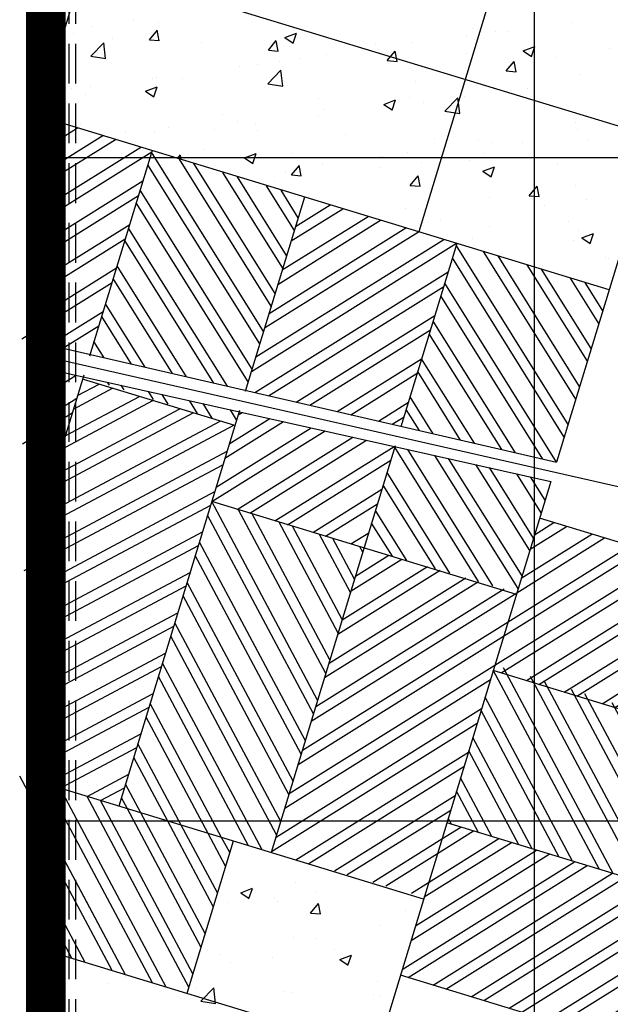
# Model space of a CAD drawing. Extents: x 12191 to 26622, y -19396 to -8097.
# Drawn here: x 12191 to 12369, y -9791 to -9494 of the extents above; entities that cross this region are included whole.
import ezdxf

# ---------------------------------------------------------------- set-up
doc = ezdxf.new("R2010")
doc.units = 0
doc.header["$LTSCALE"] = 48
doc.header["$MEASUREMENT"] = 0
doc.linetypes.add('HIDDEN', pattern=[0.375, 0.25, -0.125])
doc.layers.get('0').update_dxf_attribs({"linetype": 'CONTINUOUS'})
for name, color, linetype in [('A-HATCH', 3, 'CONTINUOUS'), ('A-SHIELD', 7, 'CONTINUOUS'), ('A1-BEAM', 22, 'CONTINUOUS'), ('GRID', 3, 'CONTINUOUS'), ('PS', 7, 'CONTINUOUS'), ('TRENCHS', 3, 'HIDDEN')]:
    doc.layers.add(name, color=color, linetype=linetype)

# ---------------------------------------------------------------- blocks, each defined once
blk = doc.blocks.new('*X40')
at = {"color": 0}
for p, q in [((14318.3, -13252.43), (14284.56, -13198.44)), ((14320.61, -13244.82), (14292.91, -13200.48)), ((14317.14, -13256.24), (14283.4, -13202.25)), ((14321.77, -13241.01), (14297.29, -13201.82)), ((14324.09, -13233.4), (14306.04, -13204.52)), ((14325.25, -13229.59), (14310.42, -13205.86)), ((14327.57, -13221.98), (14319.18, -13208.56)), ((14314.82, -13263.85), (14281.08, -13209.86)), ((14328.73, -13218.17), (14323.56, -13209.91)), ((14313.66, -13267.66), (14279.92, -13213.67)), ((14307.42, -13268.99), (14277.61, -13221.28)), ((14303.28, -13268.04), (14276.45, -13225.09)), ((14295.02, -13266.13), (14274.13, -13232.7)), ((14290.88, -13265.17), (14272.97, -13236.51)), ((14282.61, -13263.27), (14270.65, -13244.12)), ((14278.48, -13262.31), (14269.49, -13247.93)), ((14270.21, -13260.4), (14267.17, -13255.54)), ((14266.08, -13259.45), (14266.02, -13259.35))]:
    blk.add_line(p, q, dxfattribs=at)
blk = doc.blocks.new('*X37')
at = {"color": 0}
for p, q in [((14399.98, -13313.75), (14405.82, -13310.09)), ((14398.65, -13318.11), (14409.63, -13311.25)), ((14394.66, -13331.22), (14421.05, -13314.73)), ((14395.99, -13326.85), (14417.24, -13313.57)), ((14390.67, -13344.32), (14432.47, -13318.21)), ((14392, -13339.96), (14428.66, -13317.05)), ((14388.01, -13353.06), (14440.08, -13320.53)), ((14389.9, -13355.42), (14443.89, -13321.68)), ((14397.51, -13357.74), (14451.5, -13324)), ((14401.31, -13358.9), (14455.31, -13325.16)), ((14408.93, -13361.22), (14462.92, -13327.48)), ((14412.73, -13362.37), (14466.73, -13328.64)), ((14420.35, -13364.69), (14474.34, -13330.96)), ((14424.15, -13365.85), (14478.15, -13332.12)), ((14431.77, -13368.17), (14485.76, -13334.43)), ((14435.57, -13369.33), (14489.57, -13335.59)), ((14443.19, -13371.65), (14497.18, -13337.91)), ((14446.99, -13372.81), (14500.99, -13339.07)), ((14454.61, -13375.12), (14508.6, -13341.39)), ((14458.41, -13376.28), (14512.41, -13342.55)), ((14466.03, -13378.6), (14514.98, -13348.01)), ((14469.83, -13379.76), (14513.65, -13352.38)), ((14477.45, -13382.08), (14510.99, -13361.12)), ((14481.25, -13383.24), (14509.66, -13365.49)), ((14488.87, -13385.55), (14507, -13374.22)), ((14492.67, -13386.71), (14505.67, -13378.59)), ((14500.29, -13389.03), (14503.01, -13387.33))]:
    blk.add_line(p, q, dxfattribs=at)
blk = doc.blocks.new('*X38')
at = {"color": 0}
for p, q in [((14372.05, -13405.48), (14377.77, -13401.91)), ((14368.06, -13418.59), (14389.19, -13405.38)), ((14370.72, -13409.85), (14381.58, -13403.06)), ((14366.73, -13422.96), (14393, -13406.54)), ((14362.74, -13436.06), (14404.42, -13410.02)), ((14364.07, -13431.7), (14400.61, -13408.86)), ((14360.07, -13444.8), (14412.03, -13412.34)), ((14361.85, -13447.23), (14415.84, -13413.5)), ((14369.46, -13449.55), (14423.45, -13415.81)), ((14373.27, -13450.71), (14427.26, -13416.97)), ((14380.88, -13453.03), (14434.87, -13419.29)), ((14384.69, -13454.19), (14438.68, -13420.45)), ((14392.3, -13456.5), (14446.29, -13422.77)), ((14396.11, -13457.66), (14450.1, -13423.93)), ((14403.72, -13459.98), (14457.71, -13426.24)), ((14407.53, -13461.14), (14461.52, -13427.4)), ((14415.14, -13463.46), (14469.13, -13429.72)), ((14418.95, -13464.62), (14472.94, -13430.88)), ((14426.56, -13466.93), (14480.55, -13433.2)), ((14430.37, -13468.09), (14484.36, -13434.36)), ((14437.98, -13470.41), (14487.05, -13439.75)), ((14441.79, -13471.57), (14485.72, -13444.12)), ((14449.4, -13473.89), (14483.06, -13452.86)), ((14453.21, -13475.05), (14481.73, -13457.22)), ((14460.82, -13477.37), (14479.07, -13465.96)), ((14464.63, -13478.53), (14477.74, -13470.33)), ((14472.24, -13480.84), (14475.08, -13479.07))]:
    blk.add_line(p, q, dxfattribs=at)
blk = doc.blocks.new('*X45')
at = {"color": 0}
for p, q in [((14419.57, -13414.63), (14387.55, -13354.57)), ((14423.63, -13415.87), (14390.58, -13353.88)), ((14431.74, -13418.34), (14398.78, -13356.51)), ((14435.8, -13419.57), (14402.88, -13357.82)), ((14443.92, -13422.04), (14411.08, -13360.45)), ((14411.45, -13412.16), (14385.08, -13362.69)), ((14447.98, -13423.28), (14415.18, -13361.76)), ((14407.39, -13410.92), (14383.84, -13366.75)), ((14456.1, -13425.75), (14423.37, -13364.38)), ((14460.15, -13426.99), (14427.47, -13365.69)), ((14468.27, -13429.46), (14435.67, -13368.32)), ((14472.33, -13430.7), (14439.77, -13369.63)), ((14480.45, -13433.17), (14447.97, -13372.25)), ((14399.27, -13408.45), (14381.37, -13374.87)), ((14484.51, -13434.4), (14452.07, -13373.57)), ((14489.63, -13431.27), (14460.27, -13376.19)), ((14490.87, -13427.21), (14464.37, -13377.5)), ((14395.22, -13407.22), (14380.13, -13378.93)), ((14493.34, -13419.09), (14472.57, -13380.13)), ((14494.58, -13415.03), (14476.67, -13381.44)), ((14497.05, -13406.92), (14484.87, -13384.06)), ((14387.1, -13404.74), (14377.66, -13387.04)), ((14498.29, -13402.86), (14488.96, -13385.38)), ((14500.76, -13394.74), (14497.16, -13388)), ((14501.99, -13390.68), (14501.26, -13389.31)), ((14383.04, -13403.51), (14376.43, -13391.1)), ((14374.92, -13401.04), (14373.95, -13399.22))]:
    blk.add_line(p, q, dxfattribs=at)
blk = doc.blocks.new('*X36')
at = {"color": 0}
for p, q in [((14310.63, -13277.59), (14311.83, -13276.85)), ((14306.64, -13290.7), (14324.34, -13279.65)), ((14307.97, -13286.33), (14320.17, -13278.71)), ((14302.69, -13303.78), (14336.84, -13282.44)), ((14303.98, -13299.44), (14332.68, -13281.51)), ((14310.31, -13306.1), (14345.18, -13284.31)), ((14314.11, -13307.26), (14349.35, -13285.24)), ((14321.73, -13309.58), (14357.69, -13287.11)), ((14325.53, -13310.74), (14356.64, -13291.3)), ((14333.15, -13313.05), (14353.98, -13300.04)), ((14336.95, -13314.21), (14352.65, -13304.41)), ((14344.57, -13316.53), (14349.99, -13313.14)), ((14348.37, -13317.69), (14348.66, -13317.51))]:
    blk.add_line(p, q, dxfattribs=at)
blk = doc.blocks.new('*X39')
at = {"color": 0}
for p, q in [((14344.67, -13330.62), (14359.94, -13321.07)), ((14346, -13326.25), (14356.08, -13319.95)), ((14340.68, -13343.72), (14371.51, -13324.46)), ((14342.01, -13339.36), (14367.66, -13323.33)), ((14336.68, -13356.83), (14383.09, -13327.84)), ((14338.02, -13352.46), (14379.23, -13326.71)), ((14332.69, -13369.93), (14394.66, -13331.22)), ((14334.02, -13365.57), (14390.8, -13330.09)), ((14330.03, -13378.67), (14392, -13339.96)), ((14328.7, -13383.04), (14390.67, -13344.32)), ((14326.04, -13391.78), (14388.01, -13353.06)), ((14324.71, -13396.15), (14386.68, -13357.43)), ((14322.05, -13404.88), (14384.02, -13366.17)), ((14320.72, -13409.25), (14382.69, -13370.54)), ((14328.05, -13411.75), (14380.03, -13379.27)), ((14331.92, -13412.87), (14378.7, -13383.64)), ((14339.66, -13415.11), (14376.04, -13392.38)), ((14343.52, -13416.23), (14374.71, -13396.75)), ((14351.26, -13418.47), (14372.05, -13405.48)), ((14355.12, -13419.59), (14370.72, -13409.85)), ((14362.86, -13421.84), (14368.06, -13418.59))]:
    blk.add_line(p, q, dxfattribs=at)
blk = doc.blocks.new('*X41')
at = {"color": 0}
for p, q in [((14271.84, -13268.68), (14271.29, -13267.78)), ((14276.27, -13270.1), (14275.4, -13268.7)), ((14285.12, -13272.94), (14283.62, -13270.54)), ((14289.54, -13274.36), (14287.73, -13271.46)), ((14298.39, -13277.2), (14295.96, -13273.3)), ((14302.82, -13278.62), (14300.07, -13274.22)), ((14310.18, -13279.08), (14308.29, -13276.06))]:
    blk.add_line(p, q, dxfattribs=at)
blk = doc.blocks.new('*X43')
at = {"color": 0}
for p, q in [((14383.1, -13327.84), (14357.83, -13287.39)), ((14387.42, -13329.11), (14361.75, -13288.01)), ((14395.04, -13329.97), (14369.97, -13289.85)), ((14396.2, -13326.16), (14374.09, -13290.77)), ((14398.52, -13318.55), (14382.31, -13292.61)), ((14374.44, -13325.31), (14355.51, -13295.01)), ((14399.68, -13314.74), (14386.42, -13293.53)), ((14401.99, -13307.13), (14394.65, -13295.37)), ((14403.15, -13303.32), (14398.76, -13296.29)), ((14370.11, -13324.05), (14354.35, -13298.81)), ((14361.46, -13321.52), (14352.03, -13306.43)), ((14357.13, -13320.25), (14350.87, -13310.23))]:
    blk.add_line(p, q, dxfattribs=at)
blk = doc.blocks.new('*X44')
at = {"color": 0}
for p, q in [((14334.6, -13363.67), (14302.66, -13303.77)), ((14337.07, -13355.55), (14310.78, -13306.24)), ((14338.31, -13351.5), (14314.84, -13307.48)), ((14333.37, -13367.73), (14301.43, -13307.83)), ((14340.78, -13343.38), (14322.96, -13309.95)), ((14342.02, -13339.32), (14327.02, -13311.19)), ((14330.89, -13375.85), (14298.96, -13315.95)), ((14344.49, -13331.2), (14335.13, -13313.66)), ((14345.72, -13327.14), (14339.19, -13314.89)), ((14348.2, -13319.03), (14347.31, -13317.37)), ((14329.66, -13379.91), (14297.72, -13320.01)), ((14327.19, -13388.02), (14295.25, -13328.12)), ((14325.95, -13392.08), (14294.01, -13332.18)), ((14323.48, -13400.2), (14291.54, -13340.3)), ((14322.24, -13404.26), (14290.31, -13344.36)), ((14317.83, -13408.74), (14287.83, -13352.48)), ((14313.78, -13407.51), (14286.6, -13356.53)), ((14305.66, -13405.04), (14284.13, -13364.65)), ((14301.6, -13403.8), (14282.89, -13368.71)), ((14293.48, -13401.33), (14280.42, -13376.83)), ((14289.42, -13400.09), (14279.18, -13380.89)), ((14281.31, -13397.62), (14276.71, -13389)), ((14277.25, -13396.38), (14275.48, -13393.06))]:
    blk.add_line(p, q, dxfattribs=at)
blk = doc.blocks.new('*X35')
at = {"color": 0}
for p, q in [((14330.59, -13212.07), (14330.74, -13211.97)), ((14326.6, -13225.17), (14342.16, -13215.45)), ((14327.93, -13220.8), (14338.36, -13214.29)), ((14323.94, -13233.91), (14349.78, -13217.76)), ((14319.95, -13247.02), (14361.2, -13221.24)), ((14322.61, -13238.28), (14353.58, -13218.92)), ((14318.62, -13251.38), (14365, -13222.4)), ((14314.63, -13264.49), (14376.42, -13225.88)), ((14315.96, -13260.12), (14372.61, -13224.72)), ((14315.68, -13270.9), (14373.93, -13234.51)), ((14319.82, -13271.86), (14372.6, -13238.88)), ((14328.09, -13273.77), (14369.94, -13247.62)), ((14332.22, -13274.72), (14368.61, -13251.98)), ((14340.49, -13276.63), (14365.95, -13260.72)), ((14344.62, -13277.58), (14364.62, -13265.09)), ((14352.89, -13279.49), (14361.96, -13273.83)), ((14357.02, -13280.45), (14360.63, -13278.2))]:
    blk.add_line(p, q, dxfattribs=at)
blk = doc.blocks.new('*X42')
at = {"color": 0}
for p, q in [((14410.11, -13280.48), (14376.37, -13226.49)), ((14408.95, -13284.29), (14375.21, -13230.3)), ((14412.42, -13272.87), (14384.62, -13228.38)), ((14413.58, -13269.06), (14388.99, -13229.71)), ((14415.9, -13261.45), (14397.73, -13232.37)), ((14417.06, -13257.64), (14402.1, -13233.7)), ((14406.63, -13291.9), (14372.89, -13237.91)), ((14419.38, -13250.03), (14410.84, -13236.36)), ((14420.54, -13246.22), (14415.2, -13237.69)), ((14402.5, -13290.95), (14371.73, -13241.72)), ((14394.23, -13289.04), (14369.42, -13249.33)), ((14390.09, -13288.08), (14368.26, -13253.14)), ((14381.83, -13286.18), (14365.94, -13260.75)), ((14377.69, -13285.22), (14364.78, -13264.56)), ((14369.42, -13283.31), (14362.46, -13272.17)), ((14365.29, -13282.36), (14361.3, -13275.97))]:
    blk.add_line(p, q, dxfattribs=at)

msp = doc.modelspace()

# ---------------------------------------------------------------- linework, layer by layer
at = {"color": 0}
for p, q in [((12197.03412, -9497.68278), (12196.45599, -9494.54865)), ((12197.03412, -9497.68278), (12196.45599, -9494.54865)), ((12198.91988, -9495.90044), (12202.4208, -9494.55656)), ((12198.91988, -9495.90044), (12202.4208, -9494.55656)), ((12198.91988, -9495.90044), (12201.40699, -9497.57802)), ((12198.91988, -9495.90044), (12201.40699, -9497.57802)), ((12201.39654, -9497.58914), (12202.41036, -9494.56768)), ((12201.39654, -9497.58914), (12202.41036, -9494.56768)), ((12194.05591, -9497.41016), (12197.04449, -9497.67163)), ((12194.05591, -9497.41016), (12197.04449, -9497.67163)), ((12206.91597, -9498.73579), (12206.91597, -9498.73579)), ((12206.91597, -9498.73579), (12206.91597, -9498.73579)), ((12212.30533, -9505.5232), (12216.19975, -9501.46437)), ((12212.30533, -9505.5232), (12216.19975, -9501.46437)), ((12212.30533, -9505.5232), (12216.75217, -9506.21286)), ((12212.30533, -9505.5232), (12216.75217, -9506.21286)), ((12308.5825, -9544.43259), (12310.99296, -9541.55992)), ((12308.5825, -9544.43259), (12310.99296, -9541.55992)), ((12311.56067, -9544.7053), (12310.98254, -9541.57116)), ((12311.56067, -9544.7053), (12310.98254, -9541.57116)), ((12308.5825, -9544.43259), (12311.57108, -9544.69405)), ((12308.5825, -9544.43259), (12311.57108, -9544.69405)), ((12344.44551, -9547.5702), (12346.85597, -9544.69753)), ((12344.44551, -9547.5702), (12346.85597, -9544.69753)), ((12347.42368, -9547.84293), (12346.84555, -9544.7088)), ((12347.42368, -9547.84293), (12346.84555, -9544.7088)), ((12358.27701, -9544.37401), (12358.27701, -9544.37401)), ((12358.27701, -9544.37401), (12358.27701, -9544.37401)), ((12332.30767, -9548.12283), (12332.30767, -9548.12283)), ((12332.30767, -9548.12283), (12332.30767, -9548.12283)), ((12344.44551, -9547.57019), (12347.43409, -9547.83166)), ((12344.44551, -9547.57019), (12347.43409, -9547.83166)), ((12361.69806, -9548.83657), (12361.69806, -9548.83657)), ((12361.69806, -9548.83657), (12361.69806, -9548.83657)), ((12307.05234, -9551.32376), (12307.05234, -9551.32376)), ((12307.05234, -9551.32376), (12307.05234, -9551.32376)), ((12349.18106, -9550.48446), (12349.18106, -9550.48446)), ((12349.18106, -9550.48446), (12349.18106, -9550.48446)), ((12317.60355, -9554.64172), (12317.60355, -9554.64172)), ((12317.60355, -9554.64172), (12317.60355, -9554.64172)), ((12305.88938, -9555.69997), (12305.88938, -9555.69997)), ((12305.88938, -9555.69997), (12305.88938, -9555.69997)), ((12332.5805, -9556.82771), (12332.5805, -9556.82771)), ((12332.5805, -9556.82771), (12332.5805, -9556.82771)), ((12356.35448, -9555.42726), (12356.35448, -9555.42726)), ((12356.35448, -9555.42726), (12356.35448, -9555.42726)), ((12359.27162, -9557.95546), (12359.27162, -9557.95546)), ((12359.27162, -9557.95546), (12359.27162, -9557.95546)), ((12327.19517, -9560.43251), (12327.19517, -9560.43251)), ((12327.19517, -9560.43251), (12327.19517, -9560.43251)), ((12357.66902, -9561.01871), (12357.66902, -9561.01871)), ((12357.66902, -9561.01871), (12357.66902, -9561.01871)), ((12360.31241, -9560.29766), (12363.81333, -9558.95378)), ((12360.31241, -9560.29766), (12363.81333, -9558.95378)), ((12360.31241, -9560.29766), (12362.79952, -9561.97524)), ((12360.31241, -9560.29766), (12362.79952, -9561.97524)), ((12362.78902, -9561.98649), (12363.80284, -9558.96503)), ((12362.78902, -9561.98649), (12363.80284, -9558.96503)), ((12367.48118, -9566.0641), (12367.48118, -9566.0641)), ((12367.48118, -9566.0641), (12367.48118, -9566.0641)), ((12368.33524, -9566.4056), (12368.33524, -9566.4056)), ((12368.33524, -9566.4056), (12368.33524, -9566.4056)), ((12348.54458, -9568.55715), (12348.54458, -9568.55715)), ((12348.54458, -9568.55715), (12348.54458, -9568.55715)), ((12307.22546, -9762.94404), (12307.22546, -9762.94404)), ((12307.22546, -9762.94404), (12307.22546, -9762.94404)), ((12309.57431, -9766.35979), (12309.57431, -9766.35979)), ((12309.57431, -9766.35979), (12309.57431, -9766.35979))]:
    msp.add_line(p, q, dxfattribs=at)
at = {"color": 3}
for p, q in [((12225.21864, -9494.84883), (12225.21864, -9494.84883)), ((12225.21864, -9494.84883), (12225.21864, -9494.84883)), ((12232.5878, -9495.21526), (12232.5878, -9495.21526)), ((12232.5878, -9495.21526), (12232.5878, -9495.21526)), ((12357.06398, -9495.47996), (12357.06398, -9495.47996)), ((12357.06398, -9495.47996), (12357.06398, -9495.47996)), ((12212.70165, -9496.49673), (12212.70165, -9496.49673)), ((12212.70165, -9496.49673), (12212.70165, -9496.49673)), ((12229.91892, -9500.54777), (12232.32937, -9497.6751)), ((12229.91892, -9500.54777), (12232.32937, -9497.6751)), ((12232.89712, -9500.82041), (12232.31899, -9497.68628)), ((12232.89712, -9500.82041), (12232.31899, -9497.68628)), ((12270.77635, -9499.90483), (12274.27728, -9498.56095)), ((12270.77635, -9499.90483), (12274.27728, -9498.56095)), ((12273.25301, -9501.59358), (12274.26683, -9498.57213)), ((12273.25301, -9501.59358), (12274.26683, -9498.57213)), ((12327.34261, -9497.11794), (12327.34261, -9497.11794)), ((12327.34261, -9497.11794), (12327.34261, -9497.11794)), ((12334.13164, -9498.18875), (12334.13164, -9498.18875)), ((12334.13164, -9498.18875), (12334.13164, -9498.18875)), ((12338.12738, -9497.97301), (12338.12738, -9497.97301)), ((12338.12738, -9497.97301), (12338.12738, -9497.97301)), ((12216.74145, -9506.22035), (12216.18904, -9501.47186)), ((12216.74145, -9506.22035), (12216.18904, -9501.47186)), ((12218.80921, -9500.22378), (12218.80921, -9500.22378)), ((12218.80921, -9500.22378), (12218.80921, -9500.22378)), ((12229.91891, -9500.54777), (12232.9075, -9500.80923)), ((12229.91891, -9500.54777), (12232.9075, -9500.80923)), ((12245.50033, -9501.35153), (12245.50033, -9501.35153)), ((12245.50033, -9501.35153), (12245.50033, -9501.35153)), ((12265.78193, -9503.68538), (12268.19238, -9500.81271)), ((12265.78193, -9503.68538), (12268.19238, -9500.81271)), ((12268.76013, -9503.95805), (12268.182, -9500.82391)), ((12268.76013, -9503.95805), (12268.182, -9500.82391)), ((12270.77635, -9499.90482), (12273.26346, -9501.5824)), ((12270.77635, -9499.90482), (12273.26346, -9501.5824)), ((12308.87632, -9501.38968), (12308.87632, -9501.38968)), ((12308.87632, -9501.38968), (12308.87632, -9501.38968)), ((12325.61039, -9499.62091), (12325.61039, -9499.62091)), ((12325.61039, -9499.62091), (12325.61039, -9499.62091)), ((12265.78192, -9503.68537), (12268.77051, -9503.94684)), ((12265.78192, -9503.68537), (12268.77051, -9503.94684)), ((12272.19146, -9502.47927), (12272.19146, -9502.47927)), ((12272.19146, -9502.47927), (12272.19146, -9502.47927)), ((12283.20448, -9504.91021), (12283.20448, -9504.91021)), ((12283.20448, -9504.91021), (12283.20448, -9504.91021)), ((12294.03287, -9503.77817), (12294.03287, -9503.77817)), ((12294.03287, -9503.77817), (12294.03287, -9503.77817)), ((12298.1833, -9502.12319), (12298.1833, -9502.12319)), ((12298.1833, -9502.12319), (12298.1833, -9502.12319)), ((12298.88258, -9503.60701), (12298.88258, -9503.60701)), ((12298.88258, -9503.60701), (12298.88258, -9503.60701)), ((12301.64494, -9506.82298), (12304.05539, -9503.95032)), ((12301.64494, -9506.82298), (12304.05539, -9503.95032)), ((12304.62313, -9507.09568), (12304.04501, -9503.96155)), ((12304.62313, -9507.09568), (12304.04501, -9503.96155)), ((12325.5737, -9504.73476), (12325.5737, -9504.73476)), ((12325.5737, -9504.73476), (12325.5737, -9504.73476)), ((12342.63282, -9503.90922), (12346.13375, -9502.56534)), ((12342.63282, -9503.90922), (12346.13375, -9502.56534)), ((12342.63282, -9503.90921), (12345.11994, -9505.58679)), ((12342.63282, -9503.90921), (12345.11994, -9505.58679)), ((12345.10948, -9505.59803), (12346.1233, -9502.57657)), ((12345.10948, -9505.59803), (12346.1233, -9502.57657)), ((12368.48267, -9503.09103), (12368.48267, -9503.09103)), ((12368.48267, -9503.09103), (12368.48267, -9503.09103)), ((12269.02399, -9507.12844), (12269.02399, -9507.12844)), ((12269.02399, -9507.12844), (12269.02399, -9507.12844)), ((12275.09627, -9506.27122), (12275.09627, -9506.27122)), ((12275.09627, -9506.27122), (12275.09627, -9506.27122)), ((12301.64493, -9506.82298), (12304.63352, -9507.08445)), ((12301.64493, -9506.82298), (12304.63352, -9507.08445)), ((12337.50795, -9509.96059), (12339.9184, -9507.08792)), ((12337.50795, -9509.96059), (12339.9184, -9507.08792)), ((12340.48614, -9510.23332), (12339.90801, -9507.09918)), ((12340.48614, -9510.23332), (12339.90801, -9507.09918)), ((12352.26482, -9505.8625), (12352.26482, -9505.8625)), ((12352.26482, -9505.8625), (12352.26482, -9505.8625)), ((12257.23514, -9508.65903), (12257.23514, -9508.65903)), ((12257.23514, -9508.65903), (12257.23514, -9508.65903)), ((12262.57928, -9507.91911), (12262.57928, -9507.91911)), ((12262.57928, -9507.91911), (12262.57928, -9507.91911)), ((12265.66738, -9513.79915), (12269.56181, -9509.74032)), ((12265.66738, -9513.79915), (12269.56181, -9509.74032)), ((12270.10349, -9514.49633), (12269.55108, -9509.74784)), ((12270.10349, -9514.49633), (12269.55108, -9509.74784)), ((12337.50794, -9509.96059), (12340.49653, -9510.22205)), ((12337.50794, -9509.96059), (12340.49653, -9510.22205)), ((12339.32336, -9508.09628), (12339.32336, -9508.09628)), ((12339.32336, -9508.09628), (12339.32336, -9508.09628)), ((12231.00176, -9512.07637), (12231.00176, -9512.07637)), ((12231.00176, -9512.07637), (12231.00176, -9512.07637)), ((12231.97981, -9511.85996), (12231.97981, -9511.85996)), ((12231.97981, -9511.85996), (12231.97981, -9511.85996)), ((12239.86468, -9512.13369), (12239.86468, -9512.13369)), ((12239.86468, -9512.13369), (12239.86468, -9512.13369)), ((12265.66738, -9513.79915), (12270.11422, -9514.48881)), ((12265.66738, -9513.79915), (12270.11422, -9514.48881)), ((12310.16405, -9513.10153), (12310.16405, -9513.10153)), ((12310.16405, -9513.10153), (12310.16405, -9513.10153)), ((12359.49299, -9511.08463), (12359.49299, -9511.08463)), ((12359.49299, -9511.08463), (12359.49299, -9511.08463)), ((12199.54817, -9516.21731), (12199.54817, -9516.21731)), ((12199.54817, -9516.21731), (12199.54817, -9516.21731)), ((12206.30797, -9515.38048), (12206.30797, -9515.38048)), ((12206.30797, -9515.38048), (12206.30797, -9515.38048)), ((12212.06517, -9514.56942), (12212.06517, -9514.56942)), ((12212.06517, -9514.56942), (12212.06517, -9514.56942)), ((12228.76523, -9516.03139), (12232.26616, -9514.68751)), ((12228.76523, -9516.03139), (12232.26616, -9514.68751)), ((12228.76523, -9516.03138), (12231.25234, -9517.70896)), ((12228.76523, -9516.03138), (12231.25234, -9517.70896)), ((12231.24188, -9517.72011), (12232.2557, -9514.69865)), ((12231.24188, -9517.72011), (12232.2557, -9514.69865)), ((12333.52365, -9514.83344), (12333.52365, -9514.83344)), ((12333.52365, -9514.83344), (12333.52365, -9514.83344)), ((12343.9105, -9515.20055), (12343.9105, -9515.20055)), ((12343.9105, -9515.20055), (12343.9105, -9515.20055)), ((12210.70537, -9517.13894), (12210.70537, -9517.13894)), ((12210.70537, -9517.13894), (12210.70537, -9517.13894)), ((12281.00475, -9518.10678), (12281.00475, -9518.10678)), ((12281.00475, -9518.10678), (12281.00475, -9518.10678)), ((12300.6217, -9520.03577), (12304.12263, -9518.69189)), ((12300.6217, -9520.03577), (12304.12263, -9518.69189)), ((12303.09835, -9521.72455), (12304.11216, -9518.70309)), ((12303.09835, -9521.72455), (12304.11216, -9518.70309)), ((12308.26832, -9518.03437), (12308.26832, -9518.03437)), ((12308.26832, -9518.03437), (12308.26832, -9518.03437)), ((12312.45691, -9519.34149), (12312.45691, -9519.34149)), ((12312.45691, -9519.34149), (12312.45691, -9519.34149)), ((12319.02943, -9522.0751), (12322.92386, -9518.01627)), ((12319.02943, -9522.0751), (12322.92386, -9518.01627)), ((12323.46554, -9522.77231), (12322.91313, -9518.02382)), ((12323.46554, -9522.77231), (12322.91313, -9518.02382)), ((12324.9739, -9517.6936), (12324.9739, -9517.6936)), ((12324.9739, -9517.6936), (12324.9739, -9517.6936)), ((12282.59649, -9521.5549), (12282.59649, -9521.5549)), ((12282.59649, -9521.5549), (12282.59649, -9521.5549)), ((12300.6217, -9520.03577), (12303.10882, -9521.71335)), ((12300.6217, -9520.03577), (12303.10882, -9521.71335)), ((12319.02944, -9522.0751), (12323.47627, -9522.76476)), ((12319.02944, -9522.0751), (12323.47627, -9522.76476)), ((12251.84544, -9523.11203), (12251.84544, -9523.11203)), ((12251.84544, -9523.11203), (12251.84544, -9523.11203)), ((12256.62714, -9525.30372), (12256.62714, -9525.30372)), ((12256.62714, -9525.30372), (12256.62714, -9525.30372)), ((12280.87939, -9523.49875), (12280.87939, -9523.49875)), ((12280.87939, -9523.49875), (12280.87939, -9523.49875)), ((12358.41885, -9525.59407), (12358.41885, -9525.59407)), ((12358.41885, -9525.59407), (12358.41885, -9525.59407)), ((12198.7095, -9529.56511), (12204.46831, -9525.96695)), ((12198.7095, -9529.56511), (12204.46831, -9525.96695)), ((12198.7095, -9533.10255), (12208.27491, -9527.12598)), ((12198.7095, -9533.10255), (12208.27491, -9527.12598)), ((12209.07248, -9525.77355), (12209.07248, -9525.77355)), ((12209.07248, -9525.77355), (12209.07248, -9525.77355)), ((12222.68613, -9528.11728), (12222.68613, -9528.11728)), ((12222.68613, -9528.11728), (12222.68613, -9528.11728)), ((12231.37182, -9528.50465), (12231.37182, -9528.50465)), ((12231.37182, -9528.50465), (12231.37182, -9528.50465)), ((12235.7636, -9526.9013), (12235.7636, -9526.9013)), ((12235.7636, -9526.9013), (12235.7636, -9526.9013)), ((12249.4258, -9527.6397), (12249.4258, -9527.6397)), ((12249.4258, -9527.6397), (12249.4258, -9527.6397)), ((12261.9428, -9525.9918), (12261.9428, -9525.9918)), ((12261.9428, -9525.9918), (12261.9428, -9525.9918)), ((12262.45472, -9528.02904), (12262.45472, -9528.02904)), ((12262.45472, -9528.02904), (12262.45472, -9528.02904)), ((12358.885, -9527.72932), (12358.885, -9527.72932)), ((12358.885, -9527.72932), (12358.885, -9527.72932)), ((12198.7095, -9540.17744), (12215.88812, -9529.44406)), ((12198.7095, -9540.17744), (12215.88812, -9529.44406)), ((12198.7095, -9543.71488), (12219.69472, -9530.60309)), ((12198.7095, -9543.71488), (12219.69472, -9530.60309)), ((12289.14584, -9529.15678), (12289.14584, -9529.15678)), ((12289.14584, -9529.15678), (12289.14584, -9529.15678)), ((12315.83696, -9530.28453), (12315.83696, -9530.28453)), ((12315.83696, -9530.28453), (12315.83696, -9530.28453)), ((12329.25954, -9530.59932), (12329.25954, -9530.59932)), ((12329.25954, -9530.59932), (12329.25954, -9530.59932)), ((12332.91566, -9531.47814), (12332.91566, -9531.47814)), ((12332.91566, -9531.47814), (12332.91566, -9531.47814)), ((12342.52809, -9531.41227), (12342.52809, -9531.41227)), ((12342.52809, -9531.41227), (12342.52809, -9531.41227)), ((12362.33454, -9530.76388), (12362.33454, -9530.76388)), ((12362.33454, -9530.76388), (12362.33454, -9530.76388)), ((12198.7095, -9550.78976), (12227.30793, -9532.92117)), ((12198.7095, -9550.78976), (12227.30793, -9532.92117)), ((12198.7095, -9554.3272), (12230.63584, -9534.3793)), ((12198.7095, -9554.3272), (12230.63584, -9534.3793)), ((12246.30599, -9533.61754), (12246.30599, -9533.61754)), ((12246.30599, -9533.61754), (12246.30599, -9533.61754)), ((12238.41297, -9536.30243), (12239.26694, -9535.28471)), ((12238.41297, -9536.30243), (12239.26694, -9535.28471)), ((12239.50345, -9536.63446), (12239.25653, -9535.29589)), ((12239.50345, -9536.63446), (12239.25653, -9535.29589)), ((12258.61058, -9536.16233), (12262.11151, -9534.81845)), ((12258.61058, -9536.16233), (12262.11151, -9534.81845)), ((12258.61058, -9536.16233), (12261.0977, -9537.8399)), ((12258.61058, -9536.16233), (12261.0977, -9537.8399)), ((12261.08722, -9537.85108), (12262.10103, -9534.82962)), ((12261.08722, -9537.85108), (12262.10103, -9534.82962)), ((12272.99711, -9534.74528), (12272.99711, -9534.74528)), ((12272.99711, -9534.74528), (12272.99711, -9534.74528)), ((12299.68823, -9535.87303), (12299.68823, -9535.87303)), ((12299.68823, -9535.87303), (12299.68823, -9535.87303)), ((12300.10023, -9535.60457), (12300.10023, -9535.60457)), ((12300.10023, -9535.60457), (12300.10023, -9535.60457)), ((12307.66033, -9534.67907), (12307.66033, -9534.67907)), ((12307.66033, -9534.67907), (12307.66033, -9534.67907)), ((12311.82043, -9537.41419), (12311.82043, -9537.41419)), ((12311.82043, -9537.41419), (12311.82043, -9537.41419)), ((12326.37936, -9537.00077), (12326.37936, -9537.00077)), ((12326.37936, -9537.00077), (12326.37936, -9537.00077)), ((12330.75702, -9534.92114), (12330.75702, -9534.92114)), ((12330.75702, -9534.92114), (12330.75702, -9534.92114)), ((12272.71949, -9541.29498), (12275.12995, -9538.42232)), ((12272.71949, -9541.29498), (12275.12995, -9538.42232)), ((12275.69767, -9541.56766), (12275.11954, -9538.43353)), ((12275.69767, -9541.56766), (12275.11954, -9538.43353)), ((12281.9885, -9538.1996), (12281.9885, -9538.1996)), ((12281.9885, -9538.1996), (12281.9885, -9538.1996)), ((12299.30343, -9539.06208), (12299.30343, -9539.06208)), ((12299.30343, -9539.06208), (12299.30343, -9539.06208)), ((12330.46705, -9540.16672), (12333.96798, -9538.82284)), ((12330.46705, -9540.16672), (12333.96798, -9538.82284)), ((12330.46706, -9540.16671), (12332.95417, -9541.84429)), ((12330.46706, -9540.16671), (12332.95417, -9541.84429)), ((12332.94368, -9541.85552), (12333.9575, -9538.83406)), ((12332.94368, -9541.85552), (12333.9575, -9538.83406)), ((12353.07048, -9538.12851), (12353.07048, -9538.12851)), ((12353.07048, -9538.12851), (12353.07048, -9538.12851)), ((12198.7095, -9561.40208), (12227.97557, -9543.11634)), ((12198.7095, -9561.40208), (12227.97557, -9543.11634)), ((12267.72592, -9543.21934), (12267.72592, -9543.21934)), ((12267.72592, -9543.21934), (12267.72592, -9543.21934)), ((12270.94092, -9540.60982), (12270.94092, -9540.60982)), ((12270.94092, -9540.60982), (12270.94092, -9540.60982)), ((12272.71949, -9541.29498), (12275.70807, -9541.55645)), ((12272.71949, -9541.29498), (12275.70807, -9541.55645)), ((12198.7095, -9564.93952), (12226.64544, -9547.48486)), ((12198.7095, -9564.93952), (12226.64544, -9547.48486)), ((12198.7095, -9572.01441), (12223.98518, -9556.2219)), ((12198.7095, -9572.01441), (12223.98518, -9556.2219)), ((12198.7095, -9575.55185), (12222.65505, -9560.59042)), ((12198.7095, -9575.55185), (12222.65505, -9560.59042)), ((12198.7095, -9582.62673), (12219.99478, -9569.32747)), ((12198.7095, -9582.62673), (12219.99478, -9569.32747)), ((12191.46057, -9590.69338), (12218.66465, -9573.69599)), ((12191.46057, -9590.69338), (12218.66465, -9573.69599)), ((12199.72829, -9592.6025), (12216.00439, -9582.43303)), ((12199.72829, -9592.6025), (12216.00439, -9582.43303)), ((12203.86215, -9593.55706), (12214.67425, -9586.80155)), ((12203.86215, -9593.55706), (12214.67425, -9586.80155)), ((12198.7095, -9603.85138), (12203.67857, -9600.74665)), ((12198.7095, -9603.85138), (12203.67857, -9600.74665)), ((12198.7095, -9607.38882), (12207.84792, -9601.67904)), ((12198.7095, -9607.38882), (12207.84792, -9601.67904)), ((12207.03766, -9611.88224), (12218.81984, -9605.60024)), ((12207.03766, -9611.88224), (12218.81984, -9605.60024)), ((12208.27345, -9607.82356), (12214.76117, -9604.36446)), ((12208.27345, -9607.82356), (12214.76117, -9604.36446)), ((12198.7095, -9614.4637), (12208.02359, -9608.64416)), ((12198.7095, -9614.4637), (12208.02359, -9608.64416)), ((12204.56608, -9619.99959), (12226.93719, -9608.07182)), ((12204.56608, -9619.99959), (12226.93719, -9608.07182)), ((12200.85871, -9632.17562), (12239.11321, -9611.77917)), ((12200.85871, -9632.17562), (12239.11321, -9611.77917)), ((12203.33029, -9624.05826), (12230.99586, -9609.3076)), ((12203.33029, -9624.05826), (12230.99586, -9609.3076)), ((12191.64632, -9622.41429), (12206.69346, -9613.01268)), ((12191.64632, -9622.41429), (12206.69346, -9613.01268)), ((12199.62292, -9636.23429), (12243.17188, -9613.01496)), ((12199.62292, -9636.23429), (12243.17188, -9613.01496)), ((12195.91555, -9648.41032), (12255.3479, -9616.72232)), ((12195.91555, -9648.41032), (12255.3479, -9616.72232)), ((12197.15134, -9644.35164), (12251.28923, -9615.48653)), ((12197.15134, -9644.35164), (12251.28923, -9615.48653)), ((12199.25953, -9624.73236), (12204.0332, -9621.74972)), ((12199.25953, -9624.73236), (12204.0332, -9621.74972)), ((12193.44397, -9656.52767), (12253.34399, -9624.59032)), ((12193.44397, -9656.52767), (12253.34399, -9624.59032)), ((12192.20818, -9660.58634), (12252.1082, -9628.649)), ((12192.20818, -9660.58634), (12252.1082, -9628.649)), ((12198.7095, -9663.91955), (12249.63662, -9636.76635)), ((12198.7095, -9663.91955), (12249.63662, -9636.76635)), ((12198.7095, -9667.31933), (12248.40083, -9640.82502)), ((12198.7095, -9667.31933), (12248.40083, -9640.82502)), ((12198.7095, -9674.11889), (12245.92925, -9648.94238)), ((12198.7095, -9674.11889), (12245.92925, -9648.94238)), ((12198.7095, -9677.51867), (12244.69346, -9653.00105)), ((12198.7095, -9677.51867), (12244.69346, -9653.00105)), ((12198.7095, -9684.31823), (12242.22188, -9661.1184)), ((12198.7095, -9684.31823), (12242.22188, -9661.1184)), ((12198.7095, -9687.71801), (12240.98609, -9665.17708)), ((12198.7095, -9687.71801), (12240.98609, -9665.17708)), ((12198.7095, -9694.51757), (12238.51451, -9673.29443)), ((12198.7095, -9694.51757), (12238.51451, -9673.29443)), ((12198.7095, -9697.91735), (12237.27872, -9677.35311)), ((12198.7095, -9697.91735), (12237.27872, -9677.35311)), ((12198.7095, -9704.71691), (12234.80714, -9685.47046)), ((12198.7095, -9704.71691), (12234.80714, -9685.47046)), ((12198.7095, -9708.11669), (12233.57135, -9689.52913)), ((12198.7095, -9708.11669), (12233.57135, -9689.52913)), ((12198.7095, -9714.91625), (12231.09977, -9697.64648)), ((12198.7095, -9714.91625), (12231.09977, -9697.64648)), ((12198.7095, -9718.31603), (12229.86398, -9701.70516)), ((12198.7095, -9718.31603), (12229.86398, -9701.70516)), ((12198.94746, -9724.98872), (12227.3924, -9709.82251)), ((12198.94746, -9724.98872), (12227.3924, -9709.82251)), ((12203.00613, -9726.2245), (12226.15661, -9713.88119)), ((12203.00613, -9726.2245), (12226.15661, -9713.88119)), ((12222.76743, -9782.41712), (12190.83011, -9722.51714)), ((12211.12348, -9728.69608), (12223.68503, -9721.99854)), ((12211.12348, -9728.69608), (12223.68503, -9721.99854)), ((12230.88478, -9784.88869), (12198.94746, -9724.98872)), ((12230.88478, -9784.88869), (12198.94746, -9724.98872)), ((12234.94345, -9786.12448), (12203.00613, -9726.2245)), ((12234.94345, -9786.12448), (12203.00613, -9726.2245)), ((12215.18215, -9729.93186), (12222.44924, -9726.05721)), ((12215.18215, -9729.93186), (12222.44924, -9726.05721)), ((12241.77398, -9786.18257), (12211.12348, -9728.69608)), ((12241.77398, -9786.18257), (12211.12348, -9728.69608)), ((12243.00977, -9782.1239), (12215.18215, -9729.93186)), ((12243.00977, -9782.1239), (12215.18215, -9729.93186)), ((12245.48135, -9774.00656), (12223.2995, -9732.40344)), ((12245.48135, -9774.00656), (12223.2995, -9732.40344)), ((12246.71714, -9769.94789), (12227.35817, -9733.63922)), ((12246.71714, -9769.94789), (12227.35817, -9733.63922)), ((12249.18871, -9761.83055), (12235.47552, -9736.11079)), ((12249.18871, -9761.83055), (12235.47552, -9736.11079)), ((12222.76743, -9782.41712), (12198.7095, -9737.29532)), ((12250.4245, -9757.77188), (12239.53419, -9737.34658)), ((12250.4245, -9757.77188), (12239.53419, -9737.34658)), ((12252.89608, -9749.65454), (12247.65154, -9739.81815)), ((12252.89608, -9749.65454), (12247.65154, -9739.81815)), ((12254.13187, -9745.59587), (12251.71021, -9741.05394)), ((12254.13187, -9745.59587), (12251.71021, -9741.05394)), ((12218.70876, -9781.18134), (12198.7095, -9743.67177)), ((12218.70876, -9781.18134), (12198.7095, -9743.67177)), ((12210.59141, -9778.70976), (12198.7095, -9756.42467)), ((12210.59141, -9778.70976), (12198.7095, -9756.42467)), ((12257.47245, -9757.71173), (12260.97338, -9756.36785)), ((12257.47245, -9757.71173), (12260.97338, -9756.36785)), ((12259.94892, -9759.40048), (12260.96273, -9756.37902)), ((12259.94892, -9759.40048), (12260.96273, -9756.37902)), ((12274.08459, -9754.5806), (12274.08459, -9754.5806)), ((12274.08459, -9754.5806), (12274.08459, -9754.5806)), ((12297.59356, -9755.38145), (12297.59356, -9755.38145)), ((12297.59356, -9755.38145), (12297.59356, -9755.38145)), ((12257.47246, -9757.71173), (12259.95957, -9759.3893)), ((12257.47246, -9757.71173), (12259.95957, -9759.3893)), ((12267.52393, -9759.1127), (12267.52393, -9759.1127)), ((12267.52393, -9759.1127), (12267.52393, -9759.1127)), ((12280.04092, -9757.46481), (12280.04092, -9757.46481)), ((12280.04092, -9757.46481), (12280.04092, -9757.46481)), ((12206.53274, -9777.47398), (12198.7095, -9762.80112)), ((12206.53274, -9777.47398), (12198.7095, -9762.80112)), ((12253.84322, -9760.68855), (12253.84322, -9760.68855)), ((12253.84322, -9760.68855), (12253.84322, -9760.68855)), ((12268.43425, -9760.3867), (12268.43425, -9760.3867)), ((12268.43425, -9760.3867), (12268.43425, -9760.3867)), ((12278.48189, -9763.81502), (12280.89234, -9760.94235)), ((12278.48189, -9763.81502), (12280.89234, -9760.94235)), ((12280.53434, -9761.8163), (12280.53434, -9761.8163)), ((12280.53434, -9761.8163), (12280.53434, -9761.8163)), ((12281.45988, -9764.0877), (12280.88176, -9760.95356)), ((12281.45988, -9764.0877), (12280.88176, -9760.95356)), ((12278.48188, -9763.81501), (12281.47047, -9764.07648)), ((12278.48188, -9763.81501), (12281.47047, -9764.07648)), ((12299.14843, -9767.70476), (12299.14843, -9767.70476)), ((12299.14843, -9767.70476), (12299.14843, -9767.70476)), ((12273.4766, -9771.22529), (12273.4766, -9771.22529)), ((12273.4766, -9771.22529), (12273.4766, -9771.22529)), ((12280.41501, -9771.36504), (12280.41501, -9771.36504)), ((12280.41501, -9771.36504), (12280.41501, -9771.36504)), ((12247.50725, -9774.97411), (12247.50725, -9774.97411)), ((12247.50725, -9774.97411), (12247.50725, -9774.97411)), ((12285.82404, -9774.69234), (12285.82404, -9774.69234)), ((12285.82404, -9774.69234), (12285.82404, -9774.69234)), ((12251.2557, -9776.37029), (12251.2557, -9776.37029)), ((12251.2557, -9776.37029), (12251.2557, -9776.37029)), ((12266.88744, -9777.18539), (12266.88744, -9777.18539)), ((12266.88744, -9777.18539), (12266.88744, -9777.18539)), ((12287.31781, -9777.84268), (12290.81873, -9776.4988)), ((12287.31781, -9777.84268), (12290.81873, -9776.4988)), ((12287.31781, -9777.84267), (12289.80492, -9779.52025)), ((12287.31781, -9777.84267), (12289.80492, -9779.52025)), ((12289.79425, -9779.53144), (12290.80807, -9776.50999)), ((12289.79425, -9779.53144), (12290.80807, -9776.50999)), ((12254.37045, -9778.83329), (12254.37045, -9778.83329)), ((12254.37045, -9778.83329), (12254.37045, -9778.83329)), ((12222.79293, -9782.99055), (12222.79293, -9782.99055)), ((12222.79293, -9782.99055), (12222.79293, -9782.99055)), ((12203.85633, -9785.4836), (12203.85633, -9785.4836)), ((12203.85633, -9785.4836), (12203.85633, -9785.4836)), ((12217.41536, -9785.11058), (12217.41536, -9785.11058)), ((12217.41536, -9785.11058), (12217.41536, -9785.11058)), ((12244.10648, -9786.23832), (12244.10648, -9786.23832)), ((12244.10648, -9786.23832), (12244.10648, -9786.23832)), ((12245.45011, -9790.4326), (12249.34453, -9786.37378)), ((12245.45011, -9790.4326), (12249.34453, -9786.37378)), ((12249.886, -9791.12973), (12249.33359, -9786.38124)), ((12249.886, -9791.12973), (12249.33359, -9786.38124)), ((12298.54044, -9784.34946), (12298.54044, -9784.34946)), ((12298.54044, -9784.34946), (12298.54044, -9784.34946)), ((12270.7976, -9787.36606), (12270.7976, -9787.36606)), ((12270.7976, -9787.36606), (12270.7976, -9787.36606)), ((12272.8686, -9787.86999), (12272.8686, -9787.86999)), ((12272.8686, -9787.86999), (12272.8686, -9787.86999)), ((12297.48873, -9788.49381), (12297.48873, -9788.49381)), ((12297.48873, -9788.49381), (12297.48873, -9788.49381)), ((12299.51049, -9788.86283), (12299.51049, -9788.86283)), ((12299.51049, -9788.86283), (12299.51049, -9788.86283)), ((12245.45011, -9790.4326), (12249.89695, -9791.12226)), ((12245.45011, -9790.4326), (12249.89695, -9791.12226))]:
    msp.add_line(p, q, dxfattribs=at)
at = {"layer": 'A-HATCH'}
for p, q in [((12198.7095, -9592.36725), (12352.68117, -9627.92131)), ((12198.7095, -9592.36725), (12352.68117, -9627.92131)), ((12198.7095, -9599.63542), (12350.92895, -9633.67608)), ((12198.7095, -9599.63542), (12350.92895, -9633.67608))]:
    msp.add_line(p, q, dxfattribs=at)
at = {"layer": 'A-SHIELD', "color": 7}
for p, q in [((12224.28351, -9431.64895), (12196.32081, -9523.48619)), ((12224.28351, -9431.64895), (12196.32081, -9523.48619)), ((12339.08011, -9466.60234), (12311.11741, -9558.43959)), ((12339.08011, -9466.60234), (12311.11741, -9558.43959)), ((12635.04969, -9606.89482), (12198.7095, -9474.03781)), ((12635.04969, -9606.89482), (12198.7095, -9474.03781)), ((12368.51575, -9575.91617), (12198.7095, -9524.2135)), ((12368.51575, -9575.91617), (12198.7095, -9524.2135)), ((12382.49711, -9529.99753), (12352.68117, -9627.92131)), ((12382.49711, -9529.99753), (12352.68117, -9627.92131)), ((12322.59706, -9561.93497), (12305.75293, -9617.25573)), ((12322.59706, -9561.93497), (12305.75293, -9617.25573)), ((12304.00071, -9623.0105), (12266.67166, -9745.60944)), ((12304.00071, -9623.0105), (12266.67166, -9745.60944)), ((12350.92895, -9633.67608), (12284.6276, -9851.42802)), ((12350.92895, -9633.67608), (12284.6276, -9851.42802)), ((12340.55303, -9667.75345), (12248.71573, -9639.7908)), ((12340.55303, -9667.75345), (12248.71573, -9639.7908)), ((12462.34034, -9679.74745), (12347.54359, -9644.79409)), ((12462.34034, -9679.74745), (12347.54359, -9644.79409)), ((12448.35898, -9725.66609), (12333.56226, -9690.71274)), ((12448.35898, -9725.66609), (12333.56226, -9690.71274)), ((12312.59032, -9759.59073), (12198.7095, -9724.91626)), ((12312.59032, -9759.59073), (12198.7095, -9724.91626)), ((12434.37763, -9771.58473), (12319.58094, -9736.63139)), ((12434.37763, -9771.58473), (12319.58094, -9736.63139)), ((12776.43277, -9925.90948), (12305.59961, -9782.55005)), ((12776.43277, -9925.90948), (12305.59961, -9782.55005))]:
    msp.add_line(p, q, dxfattribs=at)
at = {"layer": 'A-SHIELD', "color": 3}
for p, q in [((12230.75978, -9533.97225), (12211.89647, -9595.92458)), ((12230.75978, -9533.97225), (12211.89647, -9595.92458)), ((12276.67842, -9547.95361), (12258.8247, -9606.59015)), ((12276.67842, -9547.95361), (12258.8247, -9606.59015)), ((12210.14425, -9601.67935), (12198.7095, -9639.23422)), ((12210.14425, -9601.67935), (12198.7095, -9639.23422)), ((12255.70639, -9616.83147), (12209.78774, -9602.85015)), ((12255.70639, -9616.83147), (12209.78774, -9602.85015)), ((12257.07248, -9612.34493), (12220.75302, -9731.62808)), ((12257.07248, -9612.34493), (12220.75302, -9731.62808)), ((12255.19198, -9742.11415), (12241.21065, -9788.03272)), ((12255.19198, -9742.11415), (12241.21065, -9788.03272)), ((12298.60896, -9805.50938), (12198.7095, -9775.09195)), ((12298.60896, -9805.50938), (12198.7095, -9775.09195))]:
    msp.add_line(p, q, dxfattribs=at)
at = {"layer": 'A1-BEAM', "color": 4}
msp.add_line((12198.7095, -9596.00357), (12548.87838, -9675.58755), dxfattribs=at)
at = {"layer": 'A1-BEAM', "color": 22}
msp.add_line((12198.7095, -9596.00357), (12548.87838, -9675.58755), dxfattribs=at)
at = {"layer": 'GRID', "color": 3}
for p, q in [((12346.05138, -10488.94823), (12346.05138, -9097.55499)), ((12346.05138, -10488.94823), (12346.05138, -9097.55499)), ((12198.7095, -9536.01855), (14943.662, -9536.01855)), ((12198.7095, -9536.01855), (14943.662, -9536.01855)), ((12198.7095, -9736.01855), (14943.662, -9736.01855)), ((12198.7095, -9736.01855), (14943.662, -9736.01855))]:
    msp.add_line(p, q, dxfattribs=at)
at = {"layer": 'PS', "const_width": 12}
msp.add_lwpolyline([(14929.77053, -9097.55499), (12198.7095, -9097.55499), (12198.7095, -10488.94823), (14943.662, -10488.94823), (14943.662, -9091.51119)], dxfattribs=at)
at = {"layer": 'TRENCHS', "color": 3}
for p, q in [((12205.71078, -10215.76855), (12205.71078, -9097.55499)), ((12205.71078, -10215.76855), (12205.71078, -9097.55499)), ((12207.71078, -10215.76855), (12207.71078, -9097.55499)), ((12207.71078, -10215.76855), (12207.71078, -9097.55499))]:
    msp.add_line(p, q, dxfattribs=at)

# ---------------------------------------------------------------- block references
at = {"layer": 'A-HATCH', "color": 3}
for name in ['*X40', '*X40', '*X41', '*X41', '*X44', '*X44']:
    msp.add_blockref(name, (-2053.94845, 3663.98112), dxfattribs=at)
at = {"layer": 'A-HATCH'}
for name in ['*X35', '*X35', '*X42', '*X42', '*X36', '*X36', '*X43', '*X43', '*X37', '*X37', '*X39', '*X39', '*X45', '*X45', '*X38', '*X38']:
    msp.add_blockref(name, (-2053.94845, 3663.98112), dxfattribs=at)

doc.saveas('drawing.dxf')
